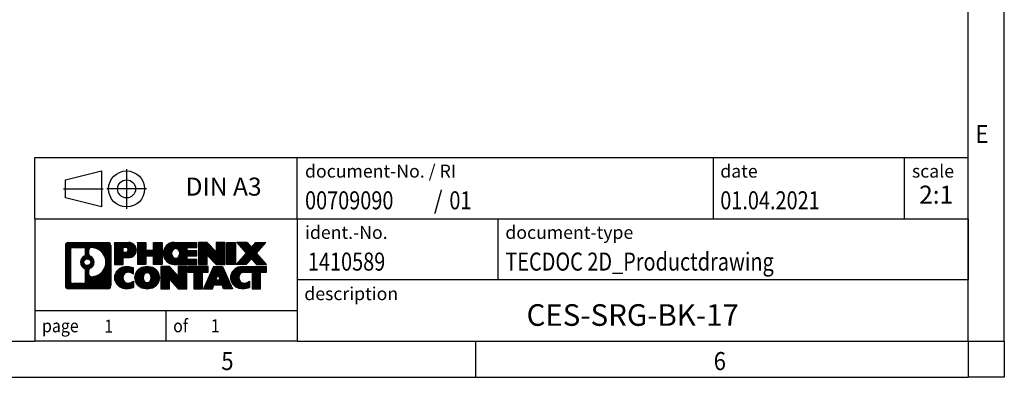
# Model space of a CAD drawing. Units: millimetres. Extents: x -296 to 124, y -50 to 247.
# Drawn here: x -13 to 124, y -50 to 0 of the extents above; entities that cross this region are included whole.
import ezdxf

# ---------------------------------------------------------------- set-up
doc = ezdxf.new("R2010")
doc.units = ezdxf.units.MM
doc.linetypes.add('DOT_CENTER', pattern=[14, 12, -1, 0, -1])
doc.linetypes.add('PHANTOM', pattern=[13, 10, -1, 0, -1, 0, -1])
doc.layers.add('1', color=7, linetype='Continuous')
doc.styles.add('CONVERTER_11', font='txt.shx', dxfattribs={"width": 0.9})
doc.styles.add('CONVERTER_12', font='txt.shx', dxfattribs={"width": 0.81})
doc.styles.add('CONVERTER_13', font='txt.shx', dxfattribs={"width": 0.855})
doc.styles.add('CONVERTER_14', font='txt.shx', dxfattribs={"width": 0.72})
pattern_1 = [(45, (62.7811309658083, -72.3161373035813), (-0.1414213562373095, 0), [])]

# ---------------------------------------------------------------- blocks, each defined once
blk = doc.blocks.new('_rahmen', base_point=(118.8930931875556, -49.63349138098096))
at = {"layer": '1', "linetype": 'Continuous'}
h = blk.add_hatch(dxfattribs=at)
h.set_pattern_fill('CUSTOM4', color=2, scale=0.1, angle=45, pattern_type=2)
h.set_pattern_definition(pattern_1)
edge = h.paths.add_edge_path()
edge.add_arc((-5.990811837249055, -31.35123599638172), 0.4242446153838912, 90, 180)
edge.add_line((-6.415056452631831, -31.35123599638172), (-6.415056452631831, -36.91574676558196))
edge.add_arc((-5.990811837249055, -36.91574676558196), 0.4242446153827766, 180, 270)
edge.add_line((-5.990811837249055, -37.33999138096516), (-0.5174997465321383, -37.33999138096516))
edge.add_arc((-0.5174997465321383, -36.91574676558196), 0.424244615383202, 270, 360)
edge.add_line((-0.0932551311482541, -36.91574676558196), (-0.0932551311482541, -31.35123599638172))
edge.add_arc((-0.5174997465321383, -31.35123599638172), 0.4242446153838841, 0, 90)
edge.add_line((-0.5174997465321383, -30.92699138099783), (-5.990811837249055, -30.92699138099783))
edge = h.paths.add_edge_path(flags=16)
edge.add_line((-5.396917160502539, -36.62743582540827), (-3.921083899492942, -36.62743582540827))
edge.add_arc((-3.921083899492942, -36.31171890233156), 0.3157169230767067, 270, 360)
edge.add_line((-3.605366976416349, -36.31171890233156), (-3.605366976416349, -34.78094797079996))
edge.add_arc((-3.921083899492942, -34.78094797079996), 0.3157169230765926, 0, 64.805589351446)
edge.add_arc((-3.398499451917957, -33.67011822473722), 0.9118975235576496, 115.19441064851921, 244.8055893514912, ccw=False)
edge.add_arc((-3.921083899492942, -32.55928847867506), 0.3157169230760594, 295.1944106485677, 360)
edge.add_line((-3.605366976416349, -32.55928847867506), (-3.605366976416349, -31.95526385961443))
edge.add_arc((-3.921083899492942, -31.95526385961443), 0.3157169230765926, 0, 90)
edge.add_line((-3.921083899492942, -31.63954693653835), (-5.396917160502539, -31.63954693653835))
edge.add_arc((-5.396917160502539, -31.95526385961443), 0.3157169230760815, 90, 180)
edge.add_line((-5.712634083578138, -31.95526385961443), (-5.712634083578138, -36.31171890233156))
edge.add_arc((-5.396917160502539, -36.31171890233156), 0.3157169230755992, 180, 270)
edge = h.paths.add_edge_path(flags=16)
edge.add_arc((-3.347411172058656, -33.67011822473722), 0.9118481501443939, 295.3740086781804, 424.6259913218087)
edge.add_arc((-2.82136847397075, -32.56097662476947), 0.315716923076792, 180, 244.6259913216354, ccw=False)
edge.add_line((-3.137085397047542, -32.56097662476947), (-3.137085397047542, -31.95544133626265))
edge.add_arc((-2.82136847397075, -31.95544133626265), 0.3157169230761815, 90.18896704256662, 180, ccw=False)
edge.add_arc((-2.81575233866073, -33.65827628383164), 2.018561131933266, -90.1889670424174, 90.18896704241729, ccw=False)
edge.add_arc((-2.82136847397075, -35.36111123140063), 0.315716923076792, 180, 269.81103295743344, ccw=False)
edge.add_line((-3.137085397047542, -35.36111123140063), (-3.137085397047542, -34.77925982470555))
edge.add_arc((-2.82136847397075, -34.77925982470555), 0.315716923076533, 115.37400867835191, 180, ccw=False)
edge = h.paths.add_edge_path(flags=16)
edge.add_arc((-3.371226186731434, -33.67011822473722), 0.470978932778479, 0, 360)
h = blk.add_hatch(dxfattribs=at)
h.set_pattern_fill('CUSTOM5', color=2, scale=0.1, angle=45, pattern_type=2)
h.set_pattern_definition(pattern_1)
edge = h.paths.add_edge_path()
edge.add_arc((-5.990811837249055, -31.35123599638172), 0.4242446153838912, 90, 180)
edge.add_line((-6.415056452631831, -31.35123599638172), (-6.415056452631831, -36.91574676558196))
edge.add_arc((-5.990811837249055, -36.91574676558196), 0.4242446153827766, 180, 270)
edge.add_line((-5.990811837249055, -37.33999138096516), (-0.5174997465321383, -37.33999138096516))
edge.add_arc((-0.5174997465321383, -36.91574676558196), 0.424244615383202, 270, 360)
edge.add_line((-0.0932551311482541, -36.91574676558196), (-0.0932551311482541, -31.35123599638172))
edge.add_arc((-0.5174997465321383, -31.35123599638172), 0.4242446153838841, 0, 90)
edge.add_line((-0.5174997465321383, -30.92699138099783), (-5.990811837249055, -30.92699138099783))
edge = h.paths.add_edge_path(flags=16)
edge.add_line((-5.396917160502539, -36.62743582540827), (-3.921083899492942, -36.62743582540827))
edge.add_arc((-3.921083899492942, -36.31171890233156), 0.3157169230767067, 270, 360)
edge.add_line((-3.605366976416349, -36.31171890233156), (-3.605366976416349, -34.78094797079996))
edge.add_arc((-3.921083899492942, -34.78094797079996), 0.3157169230765926, 0, 64.805589351446)
edge.add_arc((-3.398499451917957, -33.67011822473722), 0.9118975235576496, 115.19441064851921, 244.8055893514912, ccw=False)
edge.add_arc((-3.921083899492942, -32.55928847867506), 0.3157169230760594, 295.1944106485677, 360)
edge.add_line((-3.605366976416349, -32.55928847867506), (-3.605366976416349, -31.95526385961443))
edge.add_arc((-3.921083899492942, -31.95526385961443), 0.3157169230765926, 0, 90)
edge.add_line((-3.921083899492942, -31.63954693653835), (-5.396917160502539, -31.63954693653835))
edge.add_arc((-5.396917160502539, -31.95526385961443), 0.3157169230760815, 90, 180)
edge.add_line((-5.712634083578138, -31.95526385961443), (-5.712634083578138, -36.31171890233156))
edge.add_arc((-5.396917160502539, -36.31171890233156), 0.3157169230755992, 180, 270)
edge = h.paths.add_edge_path(flags=16)
edge.add_arc((-3.347411172058656, -33.67011822473722), 0.9118481501443939, 295.3740086781804, 424.6259913218087)
edge.add_arc((-2.82136847397075, -32.56097662476947), 0.315716923076792, 180, 244.6259913216354, ccw=False)
edge.add_line((-3.137085397047542, -32.56097662476947), (-3.137085397047542, -31.95544133626265))
edge.add_arc((-2.82136847397075, -31.95544133626265), 0.3157169230761815, 90.18896704256662, 180, ccw=False)
edge.add_arc((-2.81575233866073, -33.65827628383164), 2.018561131933266, -90.1889670424174, 90.18896704241729, ccw=False)
edge.add_arc((-2.82136847397075, -35.36111123140063), 0.315716923076792, 180, 269.81103295743344, ccw=False)
edge.add_line((-3.137085397047542, -35.36111123140063), (-3.137085397047542, -34.77925982470555))
edge.add_arc((-2.82136847397075, -34.77925982470555), 0.315716923076533, 115.37400867835191, 180, ccw=False)
edge = h.paths.add_edge_path(flags=16)
edge.add_arc((-3.371226186731434, -33.67011822473722), 0.470978932778479, 0, 360)
h = blk.add_hatch(dxfattribs=at)
h.set_pattern_fill('CUSTOM10', color=2, scale=0.1, angle=45, pattern_type=2)
h.set_pattern_definition(pattern_1)
edge = h.paths.add_edge_path()
edge.add_line((0.3838619497185505, -30.92699138097976), (0.3838619497185505, -33.98080090479084))
edge.add_line((0.3838619497185505, -33.98080090479084), (1.624366359972555, -33.98080090479084))
edge.add_line((1.624366359972555, -33.98080090479084), (1.624366359972555, -33.03772266364712))
edge.add_line((1.624366359972555, -33.03772266364712), (2.383133947752953, -33.03772266364712))
edge.add_arc((2.383133947752953, -31.98235702231347), 1.055365641333655, 270, 450)
edge.add_line((2.383133947752953, -30.92699138097976), (0.3838619497185505, -30.92699138097976))
edge = h.paths.add_edge_path(flags=16)
edge.add_line((1.941661421514567, -31.59009722641974), (1.624366359972555, -31.59009722641974))
edge.add_line((1.624366359972555, -31.59009722641974), (1.624366359972555, -32.29582487576204))
edge.add_line((1.624366359972555, -32.29582487576204), (1.941661421514567, -32.29582487576204))
edge.add_arc((1.941661421514567, -31.94296105109095), 0.3528638246710862, 270, 450)
h = blk.add_hatch(dxfattribs=at)
h.set_pattern_fill('CUSTOM11', color=2, scale=0.1, angle=45, pattern_type=2)
h.set_pattern_definition(pattern_1)
edge = h.paths.add_edge_path()
edge.add_line((0.3838619497185505, -30.92699138097976), (0.3838619497185505, -33.98080090479084))
edge.add_line((0.3838619497185505, -33.98080090479084), (1.624366359972555, -33.98080090479084))
edge.add_line((1.624366359972555, -33.98080090479084), (1.624366359972555, -33.03772266364712))
edge.add_line((1.624366359972555, -33.03772266364712), (2.383133947752953, -33.03772266364712))
edge.add_arc((2.383133947752953, -31.98235702231347), 1.055365641333655, 270, 450)
edge.add_line((2.383133947752953, -30.92699138097976), (0.3838619497185505, -30.92699138097976))
edge = h.paths.add_edge_path(flags=16)
edge.add_line((1.941661421514567, -31.59009722641974), (1.624366359972555, -31.59009722641974))
edge.add_line((1.624366359972555, -31.59009722641974), (1.624366359972555, -32.29582487576204))
edge.add_line((1.624366359972555, -32.29582487576204), (1.941661421514567, -32.29582487576204))
edge.add_arc((1.941661421514567, -31.94296105109095), 0.3528638246710862, 270, 450)
h = blk.add_hatch(dxfattribs=at)
h.set_pattern_fill('CUSTOM24', color=2, scale=0.1, angle=45, pattern_type=2)
h.set_pattern_definition(pattern_1)
h.paths.add_polyline_path([(7.015789373766751, -30.92699138097976), (7.015789373766751, -33.98080090479084), (5.822996671600265, -33.98080090479084), (5.822996671600265, -32.84652879594717), (4.773339093692869, -32.84652879594717), (4.773339093692869, -33.98080090479084), (3.580546391526269, -33.98080090479084), (3.580546391526269, -30.92699138097976), (4.773339093692869, -30.92699138097976), (4.773339093692869, -31.99582471431432), (5.822996671600265, -31.99582471431432), (5.822996671600265, -30.92699138097976)])
h = blk.add_hatch(dxfattribs=at)
h.set_pattern_fill('CUSTOM25', color=2, scale=0.1, angle=45, pattern_type=2)
h.set_pattern_definition(pattern_1)
h.paths.add_polyline_path([(7.015789373766751, -30.92699138097976), (7.015789373766751, -33.98080090479084), (5.822996671600265, -33.98080090479084), (5.822996671600265, -32.84652879594717), (4.773339093692869, -32.84652879594717), (4.773339093692869, -33.98080090479084), (3.580546391526269, -33.98080090479084), (3.580546391526269, -30.92699138097976), (4.773339093692869, -30.92699138097976), (4.773339093692869, -31.99582471431432), (5.822996671600265, -31.99582471431432), (5.822996671600265, -30.92699138097976)])
h = blk.add_hatch(dxfattribs=at)
h.set_pattern_fill('CUSTOM6', color=2, scale=0.1, angle=45, pattern_type=2)
h.set_pattern_definition(pattern_1)
edge = h.paths.add_edge_path()
edge.add_arc((8.684352166740354, -32.45389614288553), 1.526904761905772, 90, 270)
edge.add_line((8.684352166740354, -33.98080090479084), (11.83467189052126, -33.98080090479084))
edge.add_line((11.83467189052126, -33.98080090479084), (11.83467189052126, -33.28278729934846))
edge.add_line((11.83467189052126, -33.28278729934846), (10.49874406409364, -33.28278729934846))
edge.add_line((10.49874406409364, -33.28278729934846), (10.49874406409364, -32.80290294560672))
edge.add_line((10.49874406409364, -32.80290294560672), (11.83467189052126, -32.80290294560672))
edge.add_line((11.83467189052126, -32.80290294560672), (11.83467189052126, -32.10488934016433))
edge.add_line((11.83467189052126, -32.10488934016433), (10.49874406409364, -32.10488934016433))
edge.add_line((10.49874406409364, -32.10488934016433), (10.49874406409364, -31.62500498642265))
edge.add_line((10.49874406409364, -31.62500498642265), (11.83467189052126, -31.62500498642265))
edge.add_line((11.83467189052126, -31.62500498642265), (11.83467189052126, -30.92699138097976))
edge.add_line((11.83467189052126, -30.92699138097976), (8.684352166740354, -30.92699138097976))
edge = h.paths.add_edge_path(flags=16)
edge.add_arc((9.100364213251765, -32.45389614288553), 0.771799778679629, 141.879580202848, 218.1204197971545)
edge.add_arc((8.900624176905552, -32.61062732100606), 0.5179085730134564, 218.1204197971334, 321.8795802028588)
edge.add_arc((8.700884140559367, -32.45389614288553), 0.7717997786795435, 321.879580202839, 398.1204197971585)
edge.add_arc((8.900624176905552, -32.29716496476505), 0.5179085730133713, 38.12041979714183, 141.879580202866)
h = blk.add_hatch(dxfattribs=at)
h.set_pattern_fill('CUSTOM7', color=2, scale=0.1, angle=45, pattern_type=2)
h.set_pattern_definition(pattern_1)
edge = h.paths.add_edge_path()
edge.add_arc((8.684352166740354, -32.45389614288553), 1.526904761905772, 90, 270)
edge.add_line((8.684352166740354, -33.98080090479084), (11.83467189052126, -33.98080090479084))
edge.add_line((11.83467189052126, -33.98080090479084), (11.83467189052126, -33.28278729934846))
edge.add_line((11.83467189052126, -33.28278729934846), (10.49874406409364, -33.28278729934846))
edge.add_line((10.49874406409364, -33.28278729934846), (10.49874406409364, -32.80290294560672))
edge.add_line((10.49874406409364, -32.80290294560672), (11.83467189052126, -32.80290294560672))
edge.add_line((11.83467189052126, -32.80290294560672), (11.83467189052126, -32.10488934016433))
edge.add_line((11.83467189052126, -32.10488934016433), (10.49874406409364, -32.10488934016433))
edge.add_line((10.49874406409364, -32.10488934016433), (10.49874406409364, -31.62500498642265))
edge.add_line((10.49874406409364, -31.62500498642265), (11.83467189052126, -31.62500498642265))
edge.add_line((11.83467189052126, -31.62500498642265), (11.83467189052126, -30.92699138097976))
edge.add_line((11.83467189052126, -30.92699138097976), (8.684352166740354, -30.92699138097976))
edge = h.paths.add_edge_path(flags=16)
edge.add_arc((9.100364213251765, -32.45389614288553), 0.771799778679629, 141.879580202848, 218.1204197971545)
edge.add_arc((8.900624176905552, -32.61062732100606), 0.5179085730134564, 218.1204197971334, 321.8795802028588)
edge.add_arc((8.700884140559367, -32.45389614288553), 0.7717997786795435, 321.879580202839, 398.1204197971585)
edge.add_arc((8.900624176905552, -32.29716496476505), 0.5179085730133713, 38.12041979714183, 141.879580202866)
h = blk.add_hatch(dxfattribs=at)
h.set_pattern_fill('CUSTOM20', color=2, scale=0.1, angle=45, pattern_type=2)
h.set_pattern_definition(pattern_1)
h.paths.add_polyline_path([(13.26602313312066, -30.92699138097976), (12.07323043095425, -30.92699138097976), (12.07323043095425, -33.98080090479084), (13.26602313312066, -33.98080090479084), (13.26602313312066, -32.67202539458612), (14.50652754337474, -33.98080090479084), (15.69932024554134, -33.98080090479084), (15.69932024554134, -30.92699138097976), (14.50652754337474, -30.92699138097976), (14.50652754337474, -32.23576689118482)])
h = blk.add_hatch(dxfattribs=at)
h.set_pattern_fill('CUSTOM21', color=2, scale=0.1, angle=45, pattern_type=2)
h.set_pattern_definition(pattern_1)
h.paths.add_polyline_path([(13.26602313312066, -30.92699138097976), (12.07323043095425, -30.92699138097976), (12.07323043095425, -33.98080090479084), (13.26602313312066, -33.98080090479084), (13.26602313312066, -32.67202539458612), (14.50652754337474, -33.98080090479084), (15.69932024554134, -33.98080090479084), (15.69932024554134, -30.92699138097976), (14.50652754337474, -30.92699138097976), (14.50652754337474, -32.23576689118482)])
h = blk.add_hatch(dxfattribs=at)
h.set_pattern_fill('CUSTOM14', color=2, scale=0.1, angle=45, pattern_type=2)
h.set_pattern_definition(pattern_1)
h.paths.add_polyline_path([(17.17838319622817, -30.92699138097976), (17.17838319622817, -33.98080090479084), (15.93787878597524, -33.98080090479084), (15.93787878597524, -30.92699138097976)])
h = blk.add_hatch(dxfattribs=at)
h.set_pattern_fill('CUSTOM15', color=2, scale=0.1, angle=45, pattern_type=2)
h.set_pattern_definition(pattern_1)
h.paths.add_polyline_path([(17.17838319622817, -30.92699138097976), (17.17838319622817, -33.98080090479084), (15.93787878597524, -33.98080090479084), (15.93787878597524, -30.92699138097976)])
h = blk.add_hatch(dxfattribs=at)
h.set_pattern_fill('CUSTOM12', color=2, scale=0.1, angle=45, pattern_type=2)
h.set_pattern_definition(pattern_1)
h.paths.add_polyline_path([(19.99814514415175, -30.92699138097976), (21.40086936189897, -30.92699138097976), (20.09833973113237, -32.39994191101596), (21.49629277807264, -33.98080090479084), (20.09356856032434, -33.98080090479084), (19.39697762225896, -33.19306911949713), (18.70038668419315, -33.98080090479084), (17.29766246644505, -33.98080090479084), (18.69561551338535, -32.39994191101596), (17.39308588261787, -30.92699138097976), (18.79581010036705, -30.92699138097976), (19.39697762225896, -31.60681470253525)])
h = blk.add_hatch(dxfattribs=at)
h.set_pattern_fill('CUSTOM13', color=2, scale=0.1, angle=45, pattern_type=2)
h.set_pattern_definition(pattern_1)
h.paths.add_polyline_path([(19.99814514415175, -30.92699138097976), (21.40086936189897, -30.92699138097976), (20.09833973113237, -32.39994191101596), (21.49629277807264, -33.98080090479084), (20.09356856032434, -33.98080090479084), (19.39697762225896, -33.19306911949713), (18.70038668419315, -33.98080090479084), (17.29766246644505, -33.98080090479084), (18.69561551338535, -32.39994191101596), (17.39308588261787, -30.92699138097976), (18.79581010036705, -30.92699138097976), (19.39697762225896, -31.60681470253525)])
h = blk.add_hatch(dxfattribs=at)
h.set_pattern_fill('CUSTOM0', color=2, scale=0.1, angle=45, pattern_type=2)
h.set_pattern_definition(pattern_1)
edge = h.paths.add_edge_path()
edge.add_arc((1.589517936728356, -35.81308661905996), 1.205656168390971, 164.9381082228768, 195.0618917770948)
edge.add_arc((2.008645780191159, -35.70029625702506), 1.639695123939439, 195.0618917770924, 275.1581447696363)
edge.add_arc((1.719789685455254, -32.50040567380341), 4.852596863498279, 275.1581447696238, 285.9799912583525)
edge.add_line((3.055717602573054, -37.16548797960434), (3.055717602573054, -36.29297097280102))
edge.add_arc((1.87766256054806, -34.40262025365126), 2.227384008972733, 288.4480761181336, 301.9309089499635, ccw=False)
edge.add_arc((2.295830294208969, -35.65616602968845), 0.9059297849848262, 246.6277221118666, 288.4480761181538, ccw=False)
edge.add_arc((2.139390261506861, -36.01815804839845), 0.5115800601947456, 208.5214732576837, 246.62772211182812, ccw=False)
edge.add_arc((2.516747519587256, -35.81308661905996), 0.9410597353333296, 151.4785267422694, 208.5214732576968, ccw=False)
edge.add_arc((2.139390261506861, -35.60801518972085), 0.5115800601948293, 113.37227788819459, 151.4785267423149, ccw=False)
edge.add_arc((2.295830294208969, -35.97000720843147), 0.9059297849853498, 71.5519238818598, 113.37227788813081, ccw=False)
edge.add_arc((1.87766256054806, -37.22355298446803), 2.227384008973465, 58.069091050037116, 71.55192388186668, ccw=False)
edge.add_line((3.055717602573054, -35.33320226531822), (3.055717602573054, -34.46068525851496))
edge.add_arc((1.719789685455254, -39.12576756431577), 4.852596863497992, 74.02000874164713, 84.84185523037611)
edge.add_arc((2.008645780191159, -35.92587698109475), 1.639695123940513, 84.84185523036537, 164.9381082228903)
h = blk.add_hatch(dxfattribs=at)
h.set_pattern_fill('CUSTOM1', color=2, scale=0.1, angle=45, pattern_type=2)
h.set_pattern_definition(pattern_1)
edge = h.paths.add_edge_path()
edge.add_arc((1.589517936728356, -35.81308661905996), 1.205656168390971, 164.9381082228768, 195.0618917770948)
edge.add_arc((2.008645780191159, -35.70029625702506), 1.639695123939439, 195.0618917770924, 275.1581447696363)
edge.add_arc((1.719789685455254, -32.50040567380341), 4.852596863498279, 275.1581447696238, 285.9799912583525)
edge.add_line((3.055717602573054, -37.16548797960434), (3.055717602573054, -36.29297097280102))
edge.add_arc((1.87766256054806, -34.40262025365126), 2.227384008972733, 288.4480761181336, 301.9309089499635, ccw=False)
edge.add_arc((2.295830294208969, -35.65616602968845), 0.9059297849848262, 246.6277221118666, 288.4480761181538, ccw=False)
edge.add_arc((2.139390261506861, -36.01815804839845), 0.5115800601947456, 208.5214732576837, 246.62772211182812, ccw=False)
edge.add_arc((2.516747519587256, -35.81308661905996), 0.9410597353333296, 151.4785267422694, 208.5214732576968, ccw=False)
edge.add_arc((2.139390261506861, -35.60801518972085), 0.5115800601948293, 113.37227788819459, 151.4785267423149, ccw=False)
edge.add_arc((2.295830294208969, -35.97000720843147), 0.9059297849853498, 71.5519238818598, 113.37227788813081, ccw=False)
edge.add_arc((1.87766256054806, -37.22355298446803), 2.227384008973465, 58.069091050037116, 71.55192388186668, ccw=False)
edge.add_line((3.055717602573054, -35.33320226531822), (3.055717602573054, -34.46068525851496))
edge.add_arc((1.719789685455254, -39.12576756431577), 4.852596863497992, 74.02000874164713, 84.84185523037611)
edge.add_arc((2.008645780191159, -35.92587698109475), 1.639695123940513, 84.84185523036537, 164.9381082228903)
h = blk.add_hatch(dxfattribs=at)
h.set_pattern_fill('CUSTOM8', color=2, scale=0.1, angle=45, pattern_type=2)
h.set_pattern_definition(pattern_1)
edge = h.paths.add_edge_path()
edge.add_arc((4.658736804278647, -35.81308661905996), 1.458034083651616, 117.5481481756599, 242.451851824337)
edge.add_arc((4.939676696112059, -35.27451160875654), 2.065479772208637, 242.4518518243384, 297.548148175686)
edge.add_arc((5.220616587945244, -35.81308661905996), 1.45803408365203, 297.5481481757055, 422.4518518242976)
edge.add_arc((4.939676696112059, -36.35166162936275), 2.065479772208694, 62.45185182430819, 117.5481481756674)
edge = h.paths.add_edge_path(flags=16)
edge.add_arc((4.939676696112059, -35.65635544093942), 0.5179085730132806, 38.12041979716469, 141.8795802028567)
edge.add_arc((5.139416732458045, -35.81308661905996), 0.7717997786795516, 141.879580202828, 218.1204197971624)
edge.add_arc((4.939676696112059, -35.96981779717982), 0.5179085730138431, 218.1204197971878, 321.8795802027908)
edge.add_arc((4.739936659765647, -35.81308661905996), 0.7717997786795395, 321.8795802028428, 398.1204197971668)
h = blk.add_hatch(dxfattribs=at)
h.set_pattern_fill('CUSTOM9', color=2, scale=0.1, angle=45, pattern_type=2)
h.set_pattern_definition(pattern_1)
edge = h.paths.add_edge_path()
edge.add_arc((4.658736804278647, -35.81308661905996), 1.458034083651616, 117.5481481756599, 242.451851824337)
edge.add_arc((4.939676696112059, -35.27451160875654), 2.065479772208637, 242.4518518243384, 297.548148175686)
edge.add_arc((5.220616587945244, -35.81308661905996), 1.45803408365203, 297.5481481757055, 422.4518518242976)
edge.add_arc((4.939676696112059, -36.35166162936275), 2.065479772208694, 62.45185182430819, 117.5481481756674)
edge = h.paths.add_edge_path(flags=16)
edge.add_arc((4.939676696112059, -35.65635544093942), 0.5179085730132806, 38.12041979716469, 141.8795802028567)
edge.add_arc((5.139416732458045, -35.81308661905996), 0.7717997786795516, 141.879580202828, 218.1204197971624)
edge.add_arc((4.939676696112059, -35.96981779717982), 0.5179085730138431, 218.1204197971878, 321.8795802027908)
edge.add_arc((4.739936659765647, -35.81308661905996), 0.7717997786795395, 321.8795802028428, 398.1204197971668)
h = blk.add_hatch(dxfattribs=at)
h.set_pattern_fill('CUSTOM22', color=2, scale=0.1, angle=45, pattern_type=2)
h.set_pattern_definition(pattern_1)
h.paths.add_polyline_path([(8.01758431270207, -34.28618185715402), (6.824791610534561, -34.28618185715402), (6.824791610534561, -37.33999138096516), (8.01758431270207, -37.33999138096516), (8.01758431270207, -36.03121587076066), (9.258088722955051, -37.33999138096516), (10.45088142512145, -37.33999138096516), (10.45088142512145, -34.28618185715402), (9.258088722955051, -34.28618185715402), (9.258088722955051, -35.59495736735926)])
h = blk.add_hatch(dxfattribs=at)
h.set_pattern_fill('CUSTOM23', color=2, scale=0.1, angle=45, pattern_type=2)
h.set_pattern_definition(pattern_1)
h.paths.add_polyline_path([(8.01758431270207, -34.28618185715402), (6.824791610534561, -34.28618185715402), (6.824791610534561, -37.33999138096516), (8.01758431270207, -37.33999138096516), (8.01758431270207, -36.03121587076066), (9.258088722955051, -37.33999138096516), (10.45088142512145, -37.33999138096516), (10.45088142512145, -34.28618185715402), (9.258088722955051, -34.28618185715402), (9.258088722955051, -35.59495736735926)])
h = blk.add_hatch(dxfattribs=at)
h.set_pattern_fill('CUSTOM18', color=2, scale=0.1, angle=45, pattern_type=2)
h.set_pattern_definition(pattern_1)
h.paths.add_polyline_path([(10.59401654938156, -34.28618185715402), (10.59401654938156, -35.07144716327775), (11.40511558685626, -35.07144716327775), (11.40511558685626, -37.33999138096516), (12.59790828902266, -37.33999138096516), (12.59790828902266, -35.07144716327775), (13.40900732649527, -35.07144716327775), (13.40900732649527, -34.28618185715402)])
h = blk.add_hatch(dxfattribs=at)
h.set_pattern_fill('CUSTOM19', color=2, scale=0.1, angle=45, pattern_type=2)
h.set_pattern_definition(pattern_1)
h.paths.add_polyline_path([(10.59401654938156, -34.28618185715402), (10.59401654938156, -35.07144716327775), (11.40511558685626, -35.07144716327775), (11.40511558685626, -37.33999138096516), (12.59790828902266, -37.33999138096516), (12.59790828902266, -35.07144716327775), (13.40900732649527, -35.07144716327775), (13.40900732649527, -34.28618185715402)])
h = blk.add_hatch(dxfattribs=at)
h.set_pattern_fill('CUSTOM16', color=2, scale=0.1, angle=45, pattern_type=2)
h.set_pattern_definition(pattern_1)
h.paths.add_polyline_path([(16.78793919269614, -37.33999138096516), (15.54743478244225, -37.33999138096516), (15.33595472896647, -36.79903083674736), (14.20351315229254, -36.79903083674736), (13.99203309881676, -37.33999138096516), (12.75152868856387, -37.33999138096516), (14.14948173550306, -34.28618185715402), (15.38998614575587, -34.28618185715402)])
h.paths.add_polyline_path([(14.46956870343766, -36.11846757144076), (15.06989917782016, -36.11846757144076), (14.76973394062995, -35.35065260545406)], flags=16)
h = blk.add_hatch(dxfattribs=at)
h.set_pattern_fill('CUSTOM17', color=2, scale=0.1, angle=45, pattern_type=2)
h.set_pattern_definition(pattern_1)
h.paths.add_polyline_path([(16.78793919269614, -37.33999138096516), (15.54743478244225, -37.33999138096516), (15.33595472896647, -36.79903083674736), (14.20351315229254, -36.79903083674736), (13.99203309881676, -37.33999138096516), (12.75152868856387, -37.33999138096516), (14.14948173550306, -34.28618185715402), (15.38998614575587, -34.28618185715402)])
h.paths.add_polyline_path([(14.46956870343766, -36.11846757144076), (15.06989917782016, -36.11846757144076), (14.76973394062995, -35.35065260545406)], flags=16)
h = blk.add_hatch(dxfattribs=at)
h.set_pattern_fill('CUSTOM2', color=2, scale=0.1, angle=45, pattern_type=2)
h.set_pattern_definition(pattern_1)
edge = h.paths.add_edge_path()
edge.add_arc((18.11134725944405, -35.92587698109475), 1.639695123940101, 90, 164.938108222899)
edge.add_arc((17.69221941598235, -35.81308661905996), 1.205656168392968, 164.9381082229023, 195.0618917770924)
edge.add_arc((18.11134725944405, -35.70029625702506), 1.6396951239405, 195.0618917771007, 275.1581447696771)
edge.add_arc((17.82249116470817, -32.50040567380341), 4.852596863498897, 275.1581447696373, 285.9799912583383)
edge.add_line((19.15841908182486, -37.16548797960485), (19.15841908182486, -36.29297097280153))
edge.add_arc((17.98036403980095, -34.40262025365172), 2.227384008972773, 288.44807611813326, 301.93090894993924, ccw=False)
edge.add_arc((18.39853177346296, -35.65616602968845), 0.9059297849852208, 246.6277221118088, 288.4480761180776, ccw=False)
edge.add_arc((18.24209174075975, -36.01815804839845), 0.5115800601959998, 208.5214732576879, 246.6277221118391, ccw=False)
edge.add_arc((18.61944899884125, -35.81308661905996), 0.9410597353350386, 151.4785267423569, 208.521473257667, ccw=False)
edge.add_arc((18.24209174075975, -35.60801518972085), 0.5115800601944128, 109.33714321948241, 151.4785267424169, ccw=False)
edge.add_arc((18.38876173886345, -36.02597017010385), 0.9545230068260935, 90, 109.3371432194281, ccw=False)
edge.add_line((18.38876173886345, -35.07144716327775), (19.49240103843155, -35.07144716327775))
edge.add_line((19.49240103843155, -35.07144716327775), (19.49240103843155, -37.33999138096516))
edge.add_line((19.49240103843155, -37.33999138096516), (20.68519374059926, -37.33999138096516))
edge.add_line((20.68519374059926, -37.33999138096516), (20.68519374059926, -35.07144716327775))
edge.add_line((20.68519374059926, -35.07144716327775), (21.49629277807264, -35.07144716327775))
edge.add_line((21.49629277807264, -35.07144716327775), (21.49629277807264, -34.28618185715402))
edge.add_line((21.49629277807264, -34.28618185715402), (18.11134725944405, -34.28618185715465))
h = blk.add_hatch(dxfattribs=at)
h.set_pattern_fill('CUSTOM3', color=2, scale=0.1, angle=45, pattern_type=2)
h.set_pattern_definition(pattern_1)
edge = h.paths.add_edge_path()
edge.add_arc((18.11134725944405, -35.92587698109475), 1.639695123940101, 90, 164.938108222899)
edge.add_arc((17.69221941598235, -35.81308661905996), 1.205656168392968, 164.9381082229023, 195.0618917770924)
edge.add_arc((18.11134725944405, -35.70029625702506), 1.6396951239405, 195.0618917771007, 275.1581447696771)
edge.add_arc((17.82249116470817, -32.50040567380341), 4.852596863498897, 275.1581447696373, 285.9799912583383)
edge.add_line((19.15841908182486, -37.16548797960485), (19.15841908182486, -36.29297097280153))
edge.add_arc((17.98036403980095, -34.40262025365172), 2.227384008972773, 288.44807611813326, 301.93090894993924, ccw=False)
edge.add_arc((18.39853177346296, -35.65616602968845), 0.9059297849852208, 246.6277221118088, 288.4480761180776, ccw=False)
edge.add_arc((18.24209174075975, -36.01815804839845), 0.5115800601959998, 208.5214732576879, 246.6277221118391, ccw=False)
edge.add_arc((18.61944899884125, -35.81308661905996), 0.9410597353350386, 151.4785267423569, 208.521473257667, ccw=False)
edge.add_arc((18.24209174075975, -35.60801518972085), 0.5115800601944128, 109.33714321948241, 151.4785267424169, ccw=False)
edge.add_arc((18.38876173886345, -36.02597017010385), 0.9545230068260935, 90, 109.3371432194281, ccw=False)
edge.add_line((18.38876173886345, -35.07144716327775), (19.49240103843155, -35.07144716327775))
edge.add_line((19.49240103843155, -35.07144716327775), (19.49240103843155, -37.33999138096516))
edge.add_line((19.49240103843155, -37.33999138096516), (20.68519374059926, -37.33999138096516))
edge.add_line((20.68519374059926, -37.33999138096516), (20.68519374059926, -35.07144716327775))
edge.add_line((20.68519374059926, -35.07144716327775), (21.49629277807264, -35.07144716327775))
edge.add_line((21.49629277807264, -35.07144716327775), (21.49629277807264, -34.28618185715402))
edge.add_line((21.49629277807264, -34.28618185715402), (18.11134725944405, -34.28618185715465))
at = {"color": 2, "linetype": 'Continuous'}
for p, q in [((-6.41505645263183, -31.35123599638172), (-6.41505645263183, -36.91574676558196)), ((-5.99081183724905, -30.92699138099783), (-0.51749974653214, -30.92699138099783)), ((-0.09325513114825, -31.35123599638172), (-0.09325513114825, -36.91574676558196)), ((0.38386194971855, -30.92699138097976), (2.38313394775295, -30.92699138097976)), ((0.38386194971855, -30.92699138097976), (0.38386194971855, -33.98080090479084)), ((3.58054639152627, -30.92699138097976), (3.58054639152627, -33.98080090479084)), ((3.58054639152627, -30.92699138097976), (4.77333909369287, -30.92699138097976)), ((4.77333909369287, -30.92699138097976), (4.77333909369287, -31.99582471431432)), ((5.82299667160027, -31.99582471431432), (5.82299667160027, -30.92699138097976)), ((5.82299667160027, -30.92699138097976), (7.01578937376675, -30.92699138097976)), ((7.01578937376675, -30.92699138097976), (7.01578937376675, -33.98080090479084)), ((8.68435216674035, -30.92699138097976), (11.83467189052126, -30.92699138097976)), ((11.83467189052126, -31.62500498642265), (11.83467189052126, -30.92699138097976)), ((13.26602313312066, -30.92699138097976), (12.07323043095425, -30.92699138097976)), ((12.07323043095425, -30.92699138097976), (12.07323043095425, -33.98080090479084)), ((14.50652754337474, -32.23576689118482), (13.26602313312066, -30.92699138097976)), ((15.69932024554134, -30.92699138097976), (14.50652754337474, -30.92699138097976)), ((14.50652754337474, -30.92699138097976), (14.50652754337474, -32.23576689118482)), ((15.69932024554134, -33.98080090479084), (15.69932024554134, -30.92699138097976)), ((15.93787878597524, -33.98080090479084), (15.93787878597524, -30.92699138097976)), ((15.93787878597524, -30.92699138097976), (17.17838319622817, -30.92699138097976)), ((17.17838319622817, -30.92699138097976), (17.17838319622817, -33.98080090479084)), ((17.39308588261787, -30.92699138097976), (18.69561551338535, -32.39994191101596)), ((18.79581010036705, -30.92699138097976), (17.39308588261787, -30.92699138097976)), ((18.79581010036705, -30.92699138097976), (19.39697762225896, -31.60681470253525)), ((19.39697762225896, -31.60681470253525), (19.99814514415175, -30.92699138097976)), ((19.99814514415175, -30.92699138097976), (21.40086936189897, -30.92699138097976)), ((20.09833973113237, -32.39994191101596), (21.40086936189897, -30.92699138097976)), ((-5.71263408357814, -31.95526385961443), (-5.71263408357814, -36.31171890233156)), ((-5.39691716050254, -31.63954693653835), (-3.92108389949294, -31.63954693653835)), ((-3.60536697641635, -32.55928847867506), (-3.60536697641635, -31.95526385961443)), ((-3.13708539704754, -32.56097662476947), (-3.13708539704754, -31.95544133626265)), ((1.62436635997256, -32.29582487576204), (1.62436635997256, -31.59009722641974)), ((1.62436635997256, -31.59009722641974), (1.94166142151457, -31.59009722641974)), ((1.62436635997256, -32.29582487576204), (1.94166142151457, -32.29582487576204)), ((4.77333909369287, -31.99582471431432), (5.82299667160027, -31.99582471431432)), ((10.49874406409364, -31.62500498642265), (11.83467189052126, -31.62500498642265)), ((10.49874406409364, -32.10488934016433), (10.49874406409364, -31.62500498642265)), ((11.83467189052126, -32.10488934016433), (10.49874406409364, -32.10488934016433)), ((11.83467189052126, -32.80290294560672), (11.83467189052126, -32.10488934016433)), ((13.26602313312066, -32.67202539458612), (14.50652754337474, -33.98080090479084)), ((13.26602313312066, -33.98080090479084), (13.26602313312066, -32.67202539458612)), ((17.29766246644505, -33.98080090479084), (18.69561551338535, -32.39994191101596)), ((20.09833973113237, -32.39994191101596), (21.49629277807264, -33.98080090479084)), ((0.38386194971855, -33.98080090479084), (1.62436635997256, -33.98080090479084)), ((1.62436635997256, -33.98080090479084), (1.62436635997256, -33.03772266364712)), ((1.62436635997256, -33.03772266364712), (2.38313394775295, -33.03772266364712)), ((4.77333909369287, -33.98080090479084), (3.58054639152627, -33.98080090479084)), ((5.82299667160027, -32.84652879594717), (4.77333909369287, -32.84652879594717)), ((4.77333909369287, -32.84652879594717), (4.77333909369287, -33.98080090479084)), ((5.82299667160027, -33.98080090479084), (5.82299667160027, -32.84652879594717)), ((7.01578937376675, -33.98080090479084), (5.82299667160027, -33.98080090479084)), ((8.68435216674035, -33.98080090479084), (11.83467189052126, -33.98080090479084)), ((10.49874406409364, -33.28278729934846), (10.49874406409364, -32.80290294560672)), ((10.49874406409364, -32.80290294560672), (11.83467189052126, -32.80290294560672)), ((11.83467189052126, -33.28278729934846), (10.49874406409364, -33.28278729934846)), ((11.83467189052126, -33.98080090479084), (11.83467189052126, -33.28278729934846)), ((12.07323043095425, -33.98080090479084), (13.26602313312066, -33.98080090479084)), ((14.50652754337474, -33.98080090479084), (15.69932024554134, -33.98080090479084)), ((17.17838319622817, -33.98080090479084), (15.93787878597524, -33.98080090479084)), ((18.70038668419315, -33.98080090479084), (17.29766246644505, -33.98080090479084)), ((18.70038668419315, -33.98080090479084), (19.39697762225896, -33.19306911949713)), ((19.39697762225896, -33.19306911949713), (20.09356856032434, -33.98080090479084)), ((20.09356856032434, -33.98080090479084), (21.49629277807264, -33.98080090479084)), ((-3.60536697641635, -36.31171890233156), (-3.60536697641635, -34.78094797079996)), ((-3.13708539704754, -35.36111123140063), (-3.13708539704754, -34.77925982470555)), ((3.05571760257305, -35.33320226531822), (3.05571760257305, -34.46068525851496)), ((8.01758431270207, -34.28618185715402), (6.82479161053456, -34.28618185715402)), ((6.82479161053456, -34.28618185715402), (6.82479161053456, -37.33999138096516)), ((9.25808872295505, -35.59495736735926), (8.01758431270207, -34.28618185715402)), ((9.25808872295505, -34.28618185715402), (9.25808872295505, -35.59495736735926)), ((10.45088142512145, -34.28618185715402), (9.25808872295505, -34.28618185715402)), ((10.45088142512145, -37.33999138096516), (10.45088142512145, -34.28618185715402)), ((10.59401654938156, -34.28618185715402), (10.59401654938156, -35.07144716327775)), ((13.40900732649527, -34.28618185715402), (10.59401654938156, -34.28618185715402)), ((10.59401654938156, -35.07144716327775), (11.40511558685626, -35.07144716327775)), ((11.40511558685626, -35.07144716327775), (11.40511558685626, -37.33999138096516)), ((12.59790828902266, -37.33999138096516), (12.59790828902266, -35.07144716327775)), ((12.59790828902266, -35.07144716327775), (13.40900732649527, -35.07144716327775)), ((14.14948173550306, -34.28618185715402), (12.75152868856387, -37.33999138096516)), ((13.40900732649527, -35.07144716327775), (13.40900732649527, -34.28618185715402)), ((14.14948173550306, -34.28618185715402), (15.38998614575587, -34.28618185715402)), ((14.46956870343766, -36.11846757144076), (14.76973394062995, -35.35065260545406)), ((15.06989917782016, -36.11846757144076), (14.76973394062995, -35.35065260545406)), ((15.38998614575587, -34.28618185715402), (16.78793919269614, -37.33999138096516)), ((18.11134725944405, -34.28618185715465), (21.49629277807264, -34.28618185715402)), ((18.38876173886345, -35.07144716327775), (19.49240103843155, -35.07144716327775)), ((19.49240103843155, -35.07144716327775), (19.49240103843155, -37.33999138096516)), ((20.68519374059926, -37.33999138096516), (20.68519374059926, -35.07144716327775)), ((20.68519374059926, -35.07144716327775), (21.49629277807264, -35.07144716327775)), ((21.49629277807264, -35.07144716327775), (21.49629277807264, -34.28618185715402)), ((-3.92108389949294, -36.62743582540827), (-5.39691716050254, -36.62743582540827)), ((3.05571760257305, -36.29297097280102), (3.05571760257305, -37.16548797960434)), ((8.01758431270207, -36.03121587076066), (9.25808872295505, -37.33999138096516)), ((8.01758431270207, -37.33999138096516), (8.01758431270207, -36.03121587076066)), ((13.99203309881676, -37.33999138096516), (14.20351315229254, -36.79903083674736)), ((14.20351315229254, -36.79903083674736), (15.33595472896647, -36.79903083674736)), ((14.46956870343766, -36.11846757144076), (15.06989917782016, -36.11846757144076)), ((15.54743478244225, -37.33999138096516), (15.33595472896647, -36.79903083674736)), ((19.15841908182486, -36.29297097280153), (19.15841908182486, -37.16548797960485)), ((-0.51749974653214, -37.33999138096516), (-5.99081183724905, -37.33999138096516)), ((6.82479161053456, -37.33999138096516), (8.01758431270207, -37.33999138096516)), ((9.25808872295505, -37.33999138096516), (10.45088142512145, -37.33999138096516)), ((11.40511558685626, -37.33999138096516), (12.59790828902266, -37.33999138096516)), ((12.75152868856387, -37.33999138096516), (13.99203309881676, -37.33999138096516)), ((16.78793919269614, -37.33999138096516), (15.54743478244225, -37.33999138096516)), ((19.49240103843155, -37.33999138096516), (20.68519374059926, -37.33999138096516))]:
    blk.add_line(p, q, dxfattribs=at)
blk.add_circle((-3.37122618673143, -33.67011822473722), 0.470978932778479, dxfattribs=at)
for centre, radius, start, end in [((-5.99081183724905, -31.35123599638172), 0.4242446153838912, 90, 180), ((-0.51749974653214, -31.35123599638172), 0.4242446153838841, 0, 90), ((2.38313394775295, -31.98235702231347), 1.055365641333655, 270, 90), ((8.68435216674035, -32.45389614288553), 1.526904761905772, 90, 270), ((-5.39691716050254, -31.95526385961443), 0.3157169230760815, 90, 180), ((-3.92108389949294, -31.95526385961443), 0.3157169230765926, 0, 90), ((-3.92108389949294, -32.55928847867506), 0.3157169230760594, 295.1944106485677, 0), ((-2.82136847397075, -31.95544133626265), 0.3157169230761815, 90.18896704256657, 180), ((-2.82136847397075, -32.56097662476947), 0.315716923076792, 180, 244.6259913216353), ((-2.81575233866073, -33.65827628383164), 2.018561131933266, 269.8110329575827, 90.18896704241736), ((1.94166142151457, -31.94296105109095), 0.3528638246710862, 270, 90), ((9.10036421325177, -32.45389614288553), 0.771799778679629, 141.879580202848, 218.1204197971545), ((8.90062417690555, -32.29716496476505), 0.5179085730133713, 38.12041979714183, 141.879580202866), ((8.70088414055937, -32.45389614288553), 0.7717997786795435, 321.879580202839, 38.12041979715855), ((-3.39849945191796, -33.67011822473722), 0.9118975235576496, 115.1944106485193, 244.8055893514912), ((-3.34741117205866, -33.67011822473722), 0.9118481501443939, 295.3740086781804, 64.62599132180875), ((8.90062417690555, -32.61062732100606), 0.5179085730134564, 218.1204197971334, 321.8795802028588), ((-3.92108389949294, -34.78094797079996), 0.3157169230765926, 0, 64.805589351446), ((-2.82136847397075, -34.77925982470555), 0.315716923076533, 115.3740086783519, 180), ((-2.82136847397075, -35.36111123140063), 0.315716923076792, 180, 269.8110329574334), ((1.58951793672836, -35.81308661905996), 1.205656168390971, 164.9381082228768, 195.0618917770948), ((2.00864578019116, -35.92587698109475), 1.639695123940513, 84.84185523036537, 164.9381082228903), ((2.51674751958726, -35.81308661905996), 0.9410597353333296, 151.4785267422694, 208.5214732576968), ((2.13939026150686, -35.60801518972085), 0.5115800601948293, 113.3722778881946, 151.4785267423149), ((2.29583029420897, -35.97000720843147), 0.9059297849853498, 71.55192388185974, 113.3722778881308), ((1.71978968545525, -39.12576756431577), 4.852596863497992, 74.02000874164713, 84.84185523037611), ((1.87766256054806, -37.22355298446803), 2.227384008973465, 58.06909105003707, 71.55192388186676), ((4.65873680427865, -35.81308661905996), 1.458034083651616, 117.5481481756599, 242.451851824337), ((4.93967669611206, -36.35166162936275), 2.065479772208694, 62.45185182430819, 117.5481481756674), ((5.13941673245805, -35.81308661905996), 0.7717997786795516, 141.879580202828, 218.1204197971624), ((4.93967669611206, -35.65635544093942), 0.5179085730132806, 38.12041979716469, 141.8795802028567), ((4.73993665976565, -35.81308661905996), 0.7717997786795395, 321.8795802028428, 38.1204197971668), ((5.22061658794524, -35.81308661905996), 1.45803408365203, 297.5481481757055, 62.45185182429758), ((17.69221941598235, -35.81308661905996), 1.205656168392968, 164.9381082229023, 195.0618917770924), ((18.11134725944405, -35.92587698109475), 1.639695123940101, 90, 164.938108222899), ((18.61944899884125, -35.81308661905996), 0.9410597353350386, 151.4785267423569, 208.521473257667), ((18.24209174075975, -35.60801518972085), 0.5115800601944128, 109.3371432194824, 151.4785267424169), ((18.38876173886345, -36.02597017010385), 0.9545230068260935, 90, 109.3371432194281), ((-5.39691716050254, -36.31171890233156), 0.3157169230755992, 180, 270), ((-3.92108389949294, -36.31171890233156), 0.3157169230767067, 270, 0), ((2.00864578019116, -35.70029625702506), 1.639695123939439, 195.0618917770924, 275.1581447696363), ((2.13939026150686, -36.01815804839845), 0.5115800601947456, 208.5214732576837, 246.6277221118281), ((2.29583029420897, -35.65616602968845), 0.9059297849848262, 246.6277221118665, 288.4480761181538), ((1.87766256054806, -34.40262025365126), 2.227384008972733, 288.4480761181336, 301.9309089499635), ((4.93967669611206, -35.96981779717982), 0.5179085730138431, 218.1204197971878, 321.8795802027908), ((18.11134725944405, -35.70029625702506), 1.6396951239405, 195.0618917771007, 275.1581447696771), ((18.24209174075975, -36.01815804839845), 0.5115800601959998, 208.5214732576879, 246.6277221118391), ((18.39853177346296, -35.65616602968845), 0.9059297849852208, 246.6277221118088, 288.4480761180776), ((17.98036403980095, -34.40262025365172), 2.227384008972773, 288.4480761181333, 301.9309089499392), ((-5.99081183724905, -36.91574676558196), 0.4242446153827766, 180, 270), ((-0.51749974653214, -36.91574676558196), 0.424244615383202, 270, 0), ((1.71978968545525, -32.50040567380341), 4.852596863498279, 275.1581447696238, 285.9799912583525), ((4.93967669611206, -35.27451160875654), 2.065479772208637, 242.4518518243384, 297.548148175686), ((17.82249116470817, -32.50040567380341), 4.852596863498897, 275.1581447696373, 285.9799912583383)]:
    blk.add_arc(centre, radius, start, end, dxfattribs=at)
at = {"layer": '1', "color": 6, "linetype": 'Continuous'}
for p, q in [((118.8930931875546, -23.38349138098153), (118.8930931875555, 12.76650861901916)), ((-10.65171133919435, -19.13349138098153), (118.8930931875574, -19.13349138098153)), ((118.8930931875574, -27.63349138098153), (118.8930931875574, -19.13349138098153)), ((118.8930931875556, -27.63349138098153), (118.8930931875546, -23.38349138098153)), ((-10.65171133919435, -27.63349138098153), (25.74828866080557, -27.63349138098153)), ((25.74828866080557, -27.63349138098153), (118.8930931875574, -27.63349138098153)), ((118.8930931875551, -36.13349138098153), (118.8930931875556, -27.63349138098153)), ((118.8930931875574, -27.63349138098153), (118.8930931875569, -36.13349138098153)), ((118.8930931875555, -44.63349138098147), (118.8930931875551, -36.13349138098153)), ((118.8930931875555, -44.63349138098147), (118.8930931875569, -36.13349138098153)), ((-154.4402401457775, -44.63349138098096), (-10.65171133919435, -44.63349138098403)), ((7.54828866080555, -44.63349138098147), (-10.65171133919435, -44.63349138098153)), ((25.39309318755556, -44.63349138098147), (7.54828866080555, -44.63349138098147)), ((25.74828866080557, -44.63349138098153), (25.39309318755556, -44.63349138098147)), ((25.74828866080557, -44.63349138098153), (75.39309318755556, -44.63349138098147)), ((50.55975985422215, -44.63349138098096), (118.8930931875555, -44.63349138098147)), ((75.39309318755556, -44.63349138098147), (118.8930931875555, -44.63349138098147))]:
    blk.add_line(p, q, dxfattribs=at)
at = {"layer": '1', "color": 2, "linetype": 'Continuous'}
for p, q in [((123.8930931875531, -44.63349138098096), (123.8930931875531, 12.76650861901916)), ((-6.41505645263183, -22.25849138098164), (-1.41505645263183, -21.00849138098164)), ((-1.41505645263183, -21.00849138098164), (-1.41505645263183, -26.00849138098164)), ((-6.41505645263183, -24.75849138098164), (-6.41505645263183, -22.25849138098164)), ((-1.41505645263183, -26.00849138098164), (-6.41505645263183, -24.75849138098164)), ((50.55975985422215, -49.63349138098096), (50.55975985422215, -44.63349138098096)), ((123.8930931875531, -44.63349138098096), (123.8930931875531, -49.63349138098096)), ((-17.77357347911104, -49.63349138098096), (50.55975985422215, -49.63349138098096)), ((50.55975985422215, -49.63349138098096), (118.8930931875556, -49.63349138098096)), ((123.8930931875531, -49.63349138098096), (118.8930931875556, -49.63349138098096))]:
    blk.add_line(p, q, dxfattribs=at)
at = {"layer": '1', "color": 7, "linetype": 'Continuous'}
for p, q in [((-10.65171133919435, -27.63349138098153), (-10.65171133919435, -19.13349138098153)), ((25.74828866080557, -27.63349138098153), (25.74828866080557, -19.13349138098153)), ((83.47468490587853, -19.13349138098153), (83.47468490587853, -27.63349138098153)), ((109.9746849058782, -19.13349138098153), (109.9746849058782, -27.63349138098153)), ((-10.65171133919435, -27.63349138098153), (-10.65171133919435, -40.38349138098153)), ((25.74828866080557, -27.63349138098153), (25.74828866080557, -40.38349138098147)), ((53.64828866080556, -36.13349138098153), (53.64828866080556, -27.63349138098153)), ((118.8930931875569, -36.13349138098153), (25.74828866080557, -36.13349138098153)), ((-10.65171133919435, -40.38349138098153), (7.54828866080555, -40.38349138098147)), ((-10.65171133919435, -40.38349138098153), (-10.65171133919435, -44.63349138098153)), ((7.54828866080555, -40.38349138098147), (7.54828866080555, -44.63349138098147)), ((7.54828866080555, -40.38349138098147), (25.74828866080557, -40.38349138098147)), ((25.74828866080557, -40.38349138098147), (25.74828866080557, -44.63349138098153))]:
    blk.add_line(p, q, dxfattribs=at)
at = {"layer": '1', "color": 2, "linetype": 'PHANTOM'}
for p, q in [((2.08494354736817, -20.75849138098153), (2.08494354736817, -26.25849138098153)), ((4.83494354736817, -23.50849138098164), (-0.66505645263183, -23.50849138098164))]:
    blk.add_line(p, q, dxfattribs=at)
at = {"layer": '1', "color": 2, "linetype": 'DOT_CENTER'}
blk.add_line((-6.66505645263183, -23.50849138098164), (-1.16505645263183, -23.50849138098164), dxfattribs=at)
at = {"layer": '1', "color": 2, "linetype": 'Continuous'}
for radius in [2.5, 1.25]:
    blk.add_circle((2.08494354736817, -23.50849138098164), radius, dxfattribs=at)
at = {"layer": '1', "color": 7}
for s, style, width, p in [('E', 'CONVERTER_11', 0.9, (119.8930931875556, -17.13349138098096)), ('00709090', 'CONVERTER_12', 0.81, (26.84828866080557, -26.33349138098151)), ('/', 'CONVERTER_11', 0.9, (44.72183638281936, -26.33349138098151)), ('01', 'CONVERTER_12', 0.81, (46.87820087986135, -26.33349138098151)), ('1410589', 'CONVERTER_12', 0.81, (27.24828866080534, -34.83349138098151)), ('5', 'CONVERTER_11', 0.9, (15.22642652088877, -48.63349138098096)), ('6', 'CONVERTER_11', 0.9, (83.5597598542222, -48.63349138098096))]:
    blk.add_text(s, height=2.5, dxfattribs=dict(at, style=style, width=width)).set_placement(p)
at = {"layer": '1', "color": 3, "style": 'CONVERTER_12', "width": 0.81}
for s, p in [('01.04.2021', (84.47468490587853, -26.33349138098151)), ('TECDOC 2D_Productdrawing', (54.64828866080556, -34.83349138098151))]:
    blk.add_text(s, height=2.5, dxfattribs=at).set_placement(p)
at = {"layer": '1', "color": 2, "style": 'CONVERTER_11', "width": 0.9}
for s, p in [('page', (-9.65171133919435, -43.39250859597325)), ('1', (-1.00544636885235, -43.43274003478342)), ('of', (8.54828866080547, -43.39250859597303)), ('1', (13.78359747061916, -43.38349138098153))]:
    blk.add_text(s, height=1.8, dxfattribs=at).set_placement(p)
at = {"layer": '1', "color": 2, "char_height": 1.8, "attachment_point": 1}
for s, insert, line_spacing_factor, style in [('document-No. / RI', (26.84828866080557, -20.13349138098153), 1.32052821128451, 'CONVERTER_13'), ('date', (84.47468490587853, -20.13349138098153), 1.32052821128451, 'CONVERTER_11'), ('scale', (111.0746849058784, -20.13349138098153), 1.20048019207683, 'CONVERTER_11'), ('ident.-No.', (26.84828866080557, -28.63349138098153), 1.20048019207683, 'CONVERTER_11'), ('document-type', (54.64828866080556, -28.63349138098153), 1.20048019207683, 'CONVERTER_11'), ('description', (26.74828866080557, -37.13349138098153), 1.20048019207683, 'CONVERTER_11')]:
    blk.add_mtext(s, dxfattribs=dict(at, insert=insert, line_spacing_factor=line_spacing_factor, style=style))
at = {"layer": '1', "color": 3, "char_height": 2.5}
for s, insert, attachment_point, line_spacing_factor, style in [('DIN A3', (15.54828866080555, -23.50849138098153), 5, 1.20048019207683, 'CONVERTER_11'), ('2:1', (114.4338890467179, -26.33349138098146), 8, 1.32052821128451, 'CONVERTER_14')]:
    blk.add_mtext(s, dxfattribs=dict(at, insert=insert, attachment_point=attachment_point, line_spacing_factor=line_spacing_factor, style=style))
at = {"layer": '1', "color": 7, "insert": (72.32069092418106, -41.38349138098135), "char_height": 3, "attachment_point": 5, "line_spacing_factor": 1.20048019207683, "style": 'CONVERTER_12'}
blk.add_mtext('CES-SRG-BK-17', dxfattribs=at)
blk = doc.blocks.new('_punkt', base_point=(118.8930931875555, -44.63349138098147))
at = {"layer": '1', "color": 2, "linetype": 'Continuous'}
for q in [(118.8930931875556, -49.63349138098096), (123.8930931875532, -44.63349138098147)]:
    blk.add_line((118.8930931875556, -44.63349138098147), q, dxfattribs=at)
blk = doc.blocks.new('A3I_CS', base_point=(118.8930931875556, -49.63349138098096))
at = {"layer": '1'}
for name, p in [('_rahmen', (118.8930931875556, -49.63349138098096)), ('_punkt', (118.8930931875555, -44.63349138098147))]:
    blk.add_blockref(name, p, dxfattribs=at)
blk = doc.blocks.new('1')
blk.add_blockref('A3I_CS', (118.8930931875556, -49.63349138098096))

msp = doc.modelspace()

# ---------------------------------------------------------------- block references
at = {"layer": '1'}
msp.add_blockref('1', (0, 0), dxfattribs=at)

doc.saveas('drawing.dxf')
